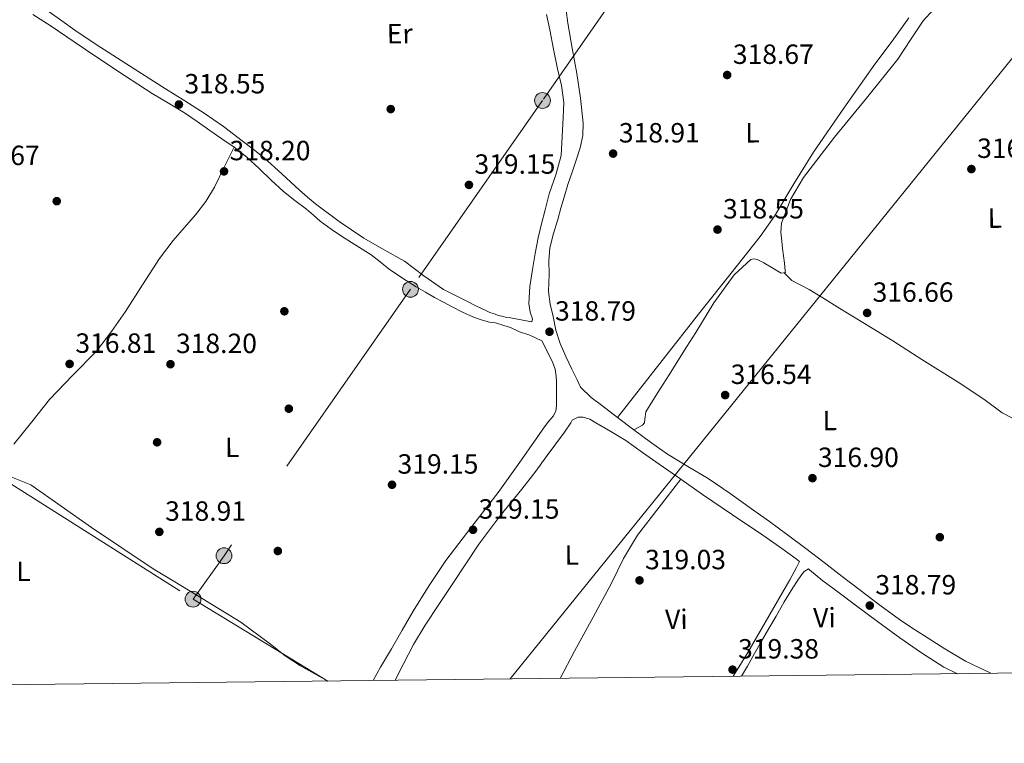
# Model space of a CAD drawing. Units: metres. Extents: x 580614 to 587550, y 4687259 to 4691969.
# Drawn here: x 582460 to 582815, y 4687259 to 4687519 of the extents above; entities that cross this region are included whole.
import ezdxf
from ezdxf.enums import TextEntityAlignment as Align

# ---------------------------------------------------------------- set-up
doc = ezdxf.new("R2010")
doc.units = ezdxf.units.M
doc.header["$MEASUREMENT"] = 0
doc.linetypes.add('DGN Style 3', pattern=[121.04022, 86.4573, -34.58292])
doc.linetypes.add('DGN Style 7', pattern=[172.9146, 77.81157, -34.58292, 25.93719, -34.58292])
for name, color, linetype, lineweight in [('Nivel 17', 7, 'Continuous', 0), ('Nivel 21', 7, 'Continuous', 0), ('Nivel 32', 7, 'Continuous', 0), ('Nivel 34', 7, 'Continuous', 0), ('Nivel 36', 7, 'Continuous', 0), ('Nivel 37', 7, 'Continuous', 0), ('Nivel 41', 7, 'Continuous', 0), ('Nivel 61', 7, 'Continuous', 0), ('Nivel 7', 7, 'Continuous', 0)]:
    doc.layers.add(name, color=color, linetype=linetype, lineweight=lineweight)
doc.styles.add('Style-Arial', font='txt')
doc.styles.add('Style-Arial Narrow', font='txt')

# ---------------------------------------------------------------- blocks, each defined once
blk = doc.blocks.new('5PATER_107')
at = {"layer": 'Nivel 7', "linetype": 'Continuous', "lineweight": 0}
h = blk.add_hatch(color=7, dxfattribs=at)
edge = h.paths.add_edge_path()
edge.add_arc((0, 0.1), 15.6, 315.0003, 675.0003)
blk = doc.blocks.new('5PATER_100')
at = {"layer": 'Nivel 7', "linetype": 'Continuous', "lineweight": 0}
h = blk.add_hatch(color=7, dxfattribs=at)
edge = h.paths.add_edge_path()
edge.add_arc((0, 0), 15.6, 315.0003, 675.0003)
blk = doc.blocks.new('5PATER_26')
at = {"layer": 'Nivel 7', "linetype": 'Continuous', "lineweight": 0}
h = blk.add_hatch(color=7, dxfattribs=at)
edge = h.paths.add_edge_path()
edge.add_arc((0, 0), 15.6, 315.0003, 675.0003)
blk = doc.blocks.new('5PATER_85')
at = {"layer": 'Nivel 7', "linetype": 'Continuous', "lineweight": 0}
h = blk.add_hatch(color=7, dxfattribs=at)
edge = h.paths.add_edge_path()
edge.add_arc((0, 0), 15.6, 315.0003, 675.0003)
blk = doc.blocks.new('5PATER_33')
at = {"layer": 'Nivel 7', "linetype": 'Continuous', "lineweight": 0}
h = blk.add_hatch(color=7, dxfattribs=at)
edge = h.paths.add_edge_path()
edge.add_arc((0, 0), 15.6, 315.0003, 675.0003)
blk = doc.blocks.new('5PATER_81')
at = {"layer": 'Nivel 7', "linetype": 'Continuous', "lineweight": 0}
h = blk.add_hatch(color=7, dxfattribs=at)
edge = h.paths.add_edge_path()
edge.add_arc((0, 0), 15.6, 315.0003, 675.0003)
blk = doc.blocks.new('5PATER_22')
at = {"layer": 'Nivel 7', "linetype": 'Continuous', "lineweight": 0}
h = blk.add_hatch(color=7, dxfattribs=at)
edge = h.paths.add_edge_path()
edge.add_arc((0, 0), 15.6, 315.0003, 675.0003)
blk = doc.blocks.new('5PATER_40')
at = {"layer": 'Nivel 7', "linetype": 'Continuous', "lineweight": 0}
h = blk.add_hatch(color=7, dxfattribs=at)
edge = h.paths.add_edge_path()
edge.add_arc((0, 0), 15.6, 315.0003, 675.0003)
blk = doc.blocks.new('5PATER_68')
at = {"layer": 'Nivel 7', "linetype": 'Continuous', "lineweight": 0}
h = blk.add_hatch(color=7, dxfattribs=at)
edge = h.paths.add_edge_path()
edge.add_arc((0, 0), 15.6, 315.0003, 675.0003)
blk = doc.blocks.new('5PATER_57')
at = {"layer": 'Nivel 7', "linetype": 'Continuous', "lineweight": 0}
h = blk.add_hatch(color=7, dxfattribs=at)
edge = h.paths.add_edge_path()
edge.add_arc((0, 0), 15.6, 315.0003, 675.0003)
blk = doc.blocks.new('5PATER_76')
at = {"layer": 'Nivel 7', "linetype": 'Continuous', "lineweight": 0}
h = blk.add_hatch(color=7, dxfattribs=at)
edge = h.paths.add_edge_path()
edge.add_arc((-0.1, 0), 15.6, 315.0003, 675.0003)
blk = doc.blocks.new('5PATER_96')
at = {"layer": 'Nivel 7', "linetype": 'Continuous', "lineweight": 0}
h = blk.add_hatch(color=7, dxfattribs=at)
edge = h.paths.add_edge_path()
edge.add_arc((0, 0), 15.6, 315.0003, 675.0003)
blk = doc.blocks.new('5PATER_61')
at = {"layer": 'Nivel 7', "linetype": 'Continuous', "lineweight": 0}
h = blk.add_hatch(color=7, dxfattribs=at)
edge = h.paths.add_edge_path()
edge.add_arc((0, -0.1), 15.6, 315.0003, 675.0003)
blk = doc.blocks.new('5PATER_110')
at = {"layer": 'Nivel 7', "linetype": 'Continuous', "lineweight": 0}
h = blk.add_hatch(color=7, dxfattribs=at)
edge = h.paths.add_edge_path()
edge.add_arc((0.1, 0), 15.6, 315.0003, 675.0003)
blk = doc.blocks.new('5PATER_71')
at = {"layer": 'Nivel 7', "linetype": 'Continuous', "lineweight": 0}
h = blk.add_hatch(color=7, dxfattribs=at)
edge = h.paths.add_edge_path()
edge.add_arc((0, 0), 15.6, 315.0003, 675.0003)
blk = doc.blocks.new('5PATER_41')
at = {"layer": 'Nivel 7', "linetype": 'Continuous', "lineweight": 0}
h = blk.add_hatch(color=7, dxfattribs=at)
edge = h.paths.add_edge_path()
edge.add_arc((0, 0), 15.6, 315.0003, 675.0003)
blk = doc.blocks.new('5PATER_45')
at = {"layer": 'Nivel 7', "linetype": 'Continuous', "lineweight": 0}
h = blk.add_hatch(color=7, dxfattribs=at)
edge = h.paths.add_edge_path()
edge.add_arc((0, 0), 15.6, 315.0003, 675.0003)
blk = doc.blocks.new('5PATER_53')
at = {"layer": 'Nivel 7', "linetype": 'Continuous', "lineweight": 0}
h = blk.add_hatch(color=7, dxfattribs=at)
edge = h.paths.add_edge_path()
edge.add_arc((0, 0), 15.6, 315.0003, 675.0003)
blk = doc.blocks.new('5PERFI_49')
at = {"layer": 'Nivel 17', "linetype": 'Continuous', "lineweight": 0}
h = blk.add_hatch(color=7, dxfattribs=at)
edge = h.paths.add_edge_path()
edge.add_arc((0, 0), 15.6, 315.0003, 675.0003)
blk = doc.blocks.new('5PERFI_90')
at = {"layer": 'Nivel 17', "linetype": 'Continuous', "lineweight": 0}
h = blk.add_hatch(color=7, dxfattribs=at)
edge = h.paths.add_edge_path()
edge.add_arc((0, 0), 15.6, 315.0003, 675.0003)
blk = doc.blocks.new('5PERFI_7')
at = {"layer": 'Nivel 17', "linetype": 'Continuous', "lineweight": 0}
h = blk.add_hatch(color=7, dxfattribs=at)
edge = h.paths.add_edge_path()
edge.add_arc((0, 0), 15.6, 315.0003, 675.0003)
blk = doc.blocks.new('5PERFI_57')
at = {"layer": 'Nivel 17', "linetype": 'Continuous', "lineweight": 0}
h = blk.add_hatch(color=7, dxfattribs=at)
edge = h.paths.add_edge_path()
edge.add_arc((0.1, 0), 15.6, 315.0003, 675.0003)
blk = doc.blocks.new('5PERFI_77')
at = {"layer": 'Nivel 17', "linetype": 'Continuous', "lineweight": 0}
h = blk.add_hatch(color=7, dxfattribs=at)
edge = h.paths.add_edge_path()
edge.add_arc((0, 0), 15.6, 315.0003, 675.0003)
blk = doc.blocks.new('5PERFI_91')
at = {"layer": 'Nivel 17', "linetype": 'Continuous', "lineweight": 0}
h = blk.add_hatch(color=7, dxfattribs=at)
edge = h.paths.add_edge_path()
edge.add_arc((0, 0), 15.6, 315.0003, 675.0003)
blk = doc.blocks.new('5PELE_3')
at = {"layer": 'Nivel 32', "linetype": 'Continuous', "lineweight": 0}
h = blk.add_hatch(color=9, dxfattribs=at)
edge = h.paths.add_edge_path()
edge.add_arc((0, 0), 28.5, 0.0003, 360.0003)
at = {"layer": 'Nivel 32', "color": 252, "linetype": 'Continuous', "lineweight": 0}
blk.add_circle((0, 0, 0), 28.5, dxfattribs=at)
blk = doc.blocks.new('5PELE_4')
at = {"layer": 'Nivel 32', "linetype": 'Continuous', "lineweight": 0}
h = blk.add_hatch(color=9, dxfattribs=at)
edge = h.paths.add_edge_path()
edge.add_arc((0, 0), 28.5, 0.0003, 360.0003)
at = {"layer": 'Nivel 32', "color": 252, "linetype": 'Continuous', "lineweight": 0}
blk.add_circle((0, 0, 0), 28.5, dxfattribs=at)
blk = doc.blocks.new('5PELE_5')
at = {"layer": 'Nivel 32', "linetype": 'Continuous', "lineweight": 0}
h = blk.add_hatch(color=9, dxfattribs=at)
edge = h.paths.add_edge_path()
edge.add_arc((0, 0), 28.5, 0.0003, 360.0003)
at = {"layer": 'Nivel 32', "color": 252, "linetype": 'Continuous', "lineweight": 0}
blk.add_circle((0, 0, 0), 28.5, dxfattribs=at)
blk = doc.blocks.new('5PELE_6')
at = {"layer": 'Nivel 32', "linetype": 'Continuous', "lineweight": 0}
h = blk.add_hatch(color=9, dxfattribs=at)
edge = h.paths.add_edge_path()
edge.add_arc((0, 0), 28.5, 0.0003, 360.0003)
at = {"layer": 'Nivel 32', "color": 252, "linetype": 'Continuous', "lineweight": 0}
blk.add_circle((0, 0, 0), 28.5, dxfattribs=at)

msp = doc.modelspace()

# ---------------------------------------------------------------- linework, layer by layer
at = {"layer": 'Nivel 21', "color": 7, "linetype": 'DGN Style 3', "lineweight": 0}
for points in [[(582648.2, 4687403.56, 318.56), (582643.84, 4687405.58, 318.91), (582640.17, 4687406.8, 319.06), (582636.94, 4687408.26, 319.26), (582634.52, 4687409.01, 319.47), (582631.56, 4687410.02, 319.52), (582629.38, 4687410.25, 319.47), (582626.35, 4687411.05, 319.17), (582623.39, 4687412.12, 318.88), (582619.61, 4687413.89, 318.76), (582615.89, 4687415.76, 318.7), (582612.73, 4687417.42, 318.68), (582609.58, 4687419.12, 318.67), (582606.26, 4687420.99, 318.68), (582602.97, 4687422.92, 318.7), (582598.03, 4687426.05, 318.68), (582593.2, 4687429.37, 318.67), (582589.96, 4687431.95, 318.67), (582586.72, 4687434.51, 318.67), (582581.55, 4687437.75, 318.67), (582576.35, 4687440.95, 318.67), (582572.31, 4687443.74, 318.72), (582568.38, 4687446.68, 318.82), (582565.88, 4687448.8, 318.88), (582563.4, 4687450.94, 318.94), (582559.24, 4687454.08, 318.94), (582555.12, 4687457.26, 318.91), (582550.72, 4687461.43, 318.94), (582546.37, 4687465.66, 318.97), (582541.96, 4687469.63, 318.86), (582537.33, 4687473.31, 318.73), (582532.96, 4687476.32, 318.73), (582528.6, 4687479.33, 318.73), (582524.01, 4687482.48, 318.49), (582519.42, 4687485.63, 318.25), (582513.67, 4687489.19, 318.16), (582507.85, 4687492.66, 318.13), (582497.83, 4687499.14, 318.16), (582487.86, 4687505.7, 318.19), (582479.66, 4687511.27, 318.21), (582471.46, 4687516.84, 318.22), (582464.79, 4687521.04, 318.22)], [(582809.92, 4687283.74, 318.19), (582805.61, 4687285.78, 318.22), (582800.83, 4687288.16, 318.25), (582793.38, 4687292.55, 318.25), (582786.1, 4687297.23, 318.25), (582781.56, 4687300.11, 318.32), (582777.08, 4687303.09, 318.37), (582769.95, 4687308.31, 318.31), (582762.93, 4687313.67, 318.25), (582756.46, 4687318.67, 318.21), (582749.98, 4687323.66, 318.19), (582743.37, 4687328.67, 318.19), (582736.74, 4687333.65, 318.19), (582730.28, 4687338.37, 318.19), (582723.79, 4687343.04, 318.19), (582716.01, 4687348.53, 318.19), (582708.15, 4687353.9, 318.19), (582700.76, 4687358.24, 318.27), (582693.42, 4687362.67, 318.37), (582687.37, 4687367.04, 318.38), (582681.38, 4687371.48, 318.37), (582675.49, 4687375.86, 318.29), (582669.64, 4687380.29, 318.25), (582666.03, 4687383.08, 318.28), (582662.14, 4687386.79, 318.35), (582660.89, 4687389.44, 318.3), (582659.04, 4687393.3, 318.25), (582656.88, 4687397.88, 318.22), (582654.76, 4687402.5, 318.19), (582653.26, 4687407.32, 318.16), (582652.25, 4687412.31, 318.13), (582651.21, 4687416.76, 318.22), (582650.65, 4687421.25, 318.37), (582650.74, 4687424.38, 318.4), (582650.88, 4687427.52, 318.43), (582650.71, 4687432.31, 318.66), (582651.06, 4687437.07, 318.85), (582652.46, 4687442.18, 318.82), (582653.92, 4687447.24, 318.79), (582655.06, 4687451.29, 318.76), (582656.22, 4687455.33, 318.73), (582657.62, 4687459.83, 318.67), (582659.09, 4687464.31, 318.61), (582660.53, 4687468.62, 318.59), (582661.98, 4687473, 318.61), (582662.96, 4687477.47, 318.67), (582663.06, 4687481.97, 318.73), (582662.09, 4687490.9, 318.64), (582660.76, 4687499.84, 318.55), (582659.13, 4687508.92, 318.55), (582657.56, 4687518.01, 318.55), (582657.02, 4687522.47, 318.53)], [(582595.32, 4687281.22, 319.16), (582598.24, 4687286.94, 319.14), (582602, 4687294.11, 319.12), (582606.13, 4687301.06, 319.08), (582611.11, 4687308.58, 319.09), (582616.09, 4687316.1, 319.08), (582620.78, 4687323.17, 318.95), (582625.48, 4687330.24, 318.79), (582633.1, 4687340.29, 318.7), (582641.05, 4687350.12, 318.61), (582645.62, 4687356.13, 318.45), (582650.16, 4687362.16, 318.31), (582653.26, 4687366.36, 318.32), (582656.33, 4687370.59, 318.37), (582658.6, 4687373.96, 318.45), (582659.18, 4687374.93, 318.31)], [(582720.14, 4687282.68, 319.26), (582722.36, 4687286.34, 319.25), (582724.85, 4687290.84, 319.26), (582727.32, 4687295.35, 319.28), (582729.96, 4687299.86, 319.23), (582732.59, 4687304.36, 319.16), (582735.57, 4687309.47, 319.17), (582738.58, 4687314.58, 319.19), (582740.15, 4687316.96, 319.21), (582741.81, 4687319.24, 319.01), (582742.69, 4687320.45, 318.77), (582744.32, 4687321.34, 318.57)]]:
    msp.add_polyline3d(points, dxfattribs=at)
at = {"layer": 'Nivel 21', "color": 7, "linetype": 'Continuous', "lineweight": 0}
for points in [[(582470.65, 4687522.05, 318.19), (582475.31, 4687518.74, 318.35), (582479.98, 4687515.45, 318.49), (582487.61, 4687510.33, 318.47), (582495.32, 4687505.34, 318.46), (582503.96, 4687499.84, 318.46), (582512.61, 4687494.35, 318.46), (582519.6, 4687489.97, 318.46), (582526.59, 4687485.57, 318.46), (582533.53, 4687480.72, 318.49), (582540.28, 4687475.59, 318.58), (582544.24, 4687472.55, 318.72), (582548.11, 4687469.41, 318.88), (582554.55, 4687463.62, 318.96), (582560.93, 4687457.78, 318.97), (582563.77, 4687455.32, 318.93), (582566.66, 4687452.92, 318.91), (582575.22, 4687446.45, 318.98), (582584.12, 4687440.45, 319.06), (582591.39, 4687436.32, 319.11), (582598.68, 4687432.27, 319.14), (582605.66, 4687426.97, 319.09), (582612.83, 4687421.99, 319), (582616.88, 4687419.94, 318.99), (582620.94, 4687417.91, 319), (582624.46, 4687416.16, 319.05), (582627.99, 4687414.41, 319.18), (582629.47, 4687413.77, 319.35), (582630.99, 4687413.26, 319.5), (582632.6, 4687412.7, 319.49), (582633.83, 4687412.42, 319.42), (582635.61, 4687411.88, 319.34), (582636.97, 4687411.83, 319.23), (582644.62, 4687410.37, 318.93), (582644.82, 4687411.4, 318.45), (582643.97, 4687413.86, 318.4), (582643.54, 4687416.98, 318.37), (582643.93, 4687423.11, 318.37), (582644.89, 4687429.23, 318.43), (582645.75, 4687434.94, 318.51), (582646.84, 4687440.6, 318.61), (582648.12, 4687445.69, 318.73)], [(582648.12, 4687445.69, 318.73), (582649.41, 4687450.77, 318.85), (582650.12, 4687453.62, 318.59), (582650.83, 4687456.46, 318.31), (582653.26, 4687463.29, 318.34), (582655.14, 4687470.24, 318.37), (582655.58, 4687477.1, 318.36), (582655.88, 4687483.97, 318.37), (582656.05, 4687486.66, 318.4), (582656.11, 4687489.34, 318.43), (582655.25, 4687495.47, 318.47), (582653.88, 4687501.55, 318.49), (582652.45, 4687508.55, 318.49), (582651.03, 4687515.54, 318.49), (582649.9, 4687521.05, 318.49)], [(582648.2, 4687403.56, 318.56), (582649.89, 4687400.22, 318.59), (582652.15, 4687395.6, 318.61), (582653, 4687393.26, 318.61), (582653.4, 4687390.84, 318.61), (582653.43, 4687388.76, 318.61), (582653.45, 4687386.67, 318.61), (582653.49, 4687383.38, 318.61), (582653.53, 4687380.1, 318.61), (582653.23, 4687378.24, 318.55), (582652.38, 4687376.51, 318.49), (582650.76, 4687374.52, 318.48), (582649.14, 4687372.59, 318.49), (582640.82, 4687360.68, 318.61), (582632.42, 4687348.82, 318.73), (582622.94, 4687336.68, 318.83), (582613.61, 4687324.43, 318.91), (582607.57, 4687315.37, 318.94), (582601.89, 4687306.08, 318.97), (582597.93, 4687299.33, 318.99), (582594, 4687292.56, 319.02), (582590.1, 4687286, 319.28), (582587.38, 4687281.12, 319.49)], [(582717.14, 4687282.65, 319.25), (582719.17, 4687285.92, 319.25), (582722.45, 4687291.26, 319.25), (582728.67, 4687302.07, 319.19), (582734.88, 4687312.89, 319.1), (582737.52, 4687317.39, 319.29), (582739.99, 4687321.91, 318.95), (582741.01, 4687324.01, 318.01), (582739.82, 4687325.03, 318.01), (582733.84, 4687329.35, 317.95), (582727.78, 4687333.54, 317.89), (582716.94, 4687340.86, 317.86), (582706.13, 4687348.2, 317.89), (582698.3, 4687353.62, 318.07), (582690.48, 4687359.06, 318.25), (582684.46, 4687363.31, 318.25), (582678.44, 4687367.57, 318.25), (582673.12, 4687370.9, 318.31), (582667.62, 4687374, 318.37), (582665.45, 4687375.34, 318.38), (582663.12, 4687376.04, 318.37), (582661.34, 4687376.02, 318.34), (582659.18, 4687374.93, 318.31)], [(582797.99, 4687283.6, 318.04), (582793.1, 4687285.98, 318.07), (582785.01, 4687291.08, 318.11), (582777.16, 4687296.53, 318.13), (582769.17, 4687302.39, 318.14), (582761.2, 4687308.28, 318.13), (582755.32, 4687312.67, 318.07), (582749.46, 4687317.09, 318.01), (582744.65, 4687321.07, 318.01), (582744.32, 4687321.34, 318.57)]]:
    msp.add_polyline3d(points, dxfattribs=at)
at = {"layer": 'Nivel 32', "color": 6, "linetype": 'DGN Style 7', "lineweight": 0, "extrusion": (-0.003157, 0.001916, 0.999993), "elevation": 7462, "flags": 128}
msp.add_lwpolyline([(582520.64, 4687304.75), (582569.25, 4687275.24)], dxfattribs=at)
at = {"layer": 'Nivel 32', "color": 6, "linetype": 'DGN Style 7', "lineweight": 0}
for points in [[(582768.35, 4687665.92, 315.66), (582719.1, 4687598.92, 315.8), (582693.31, 4687554.47, 317.01), (582648.42, 4687490.08, 318.68), (582600.89, 4687422.08, 318.68), (582533.69, 4687326.09, 318.41), (582522.54, 4687310.44, 318.29)], [(582172.11, 4687517.71, 318.46), (582237.45, 4687484.31, 319.15), (582301.2, 4687441.74, 318.55), (582365.16, 4687408.65, 318.69), (582452.01, 4687355.07, 318.19), (582522.54, 4687310.44, 318.29)]]:
    msp.add_polyline3d(points, dxfattribs=at)
at = {"layer": 'Nivel 34', "color": 7, "linetype": 'Continuous', "lineweight": 13}
msp.add_polyline3d([(582636.84, 4687281.7, 319), (582822, 4687510.59, 316.81), (582839.4, 4687534.2, 316.41), (582885.82, 4687558.17, 312.55), (583062.08, 4687610.29, 298.31), (583189.07, 4687705.9, 298.5), (583185.06, 4687743.89, 298.31), (583377.93, 4687913.76, 298.2), (583508.31, 4688021.61, 297.95), (583619.19, 4688094.11, 299.19), (583736.15, 4688138.44, 298.29), (583850.87, 4688284.64, 298.73), (584028.23, 4688444.01, 298.87), (584085.63, 4688468.77, 298.69)], dxfattribs=at)
at = {"layer": 'Nivel 36', "color": 92, "linetype": 'Continuous', "lineweight": 0}
for points in [[(582675.49, 4687375.86, 317.32), (582690.7, 4687395.34, 317.26), (582705.91, 4687414.82, 317.2), (582716.44, 4687427.93, 317.24), (582726.91, 4687441.1, 317.32), (582732.02, 4687448.48, 317.34), (582738.95, 4687460.06, 317.34), (582746.07, 4687471.51, 317.32), (582757.06, 4687487.37, 317.21), (582768.19, 4687503.14, 317.08), (582774.4, 4687511.43, 317.06), (582780.42, 4687519.86, 317.08)], [(582789.26, 4687522.92, 316.38), (582785.62, 4687518.83, 316.38), (582781.05, 4687511.91, 316.38), (582776.45, 4687505.01, 316.38), (582765.12, 4687490.98, 316.38), (582753.7, 4687476.93, 316.38), (582742.5, 4687462.32, 316.43), (582737.84, 4687454.47, 316.5), (582734.54, 4687445.93, 316.61), (582734.26, 4687442.68, 316.67), (582734.62, 4687439.42, 316.73), (582734.95, 4687436.76, 316.79), (582735.27, 4687434.1, 316.85), (582735.6, 4687431.44, 316.88), (582735.93, 4687428.78, 316.85), (582735.94, 4687428.19, 316.61), (582734.41, 4687427.92, 316.51), (582731.4, 4687429.74, 316.41), (582728.2, 4687431.65, 316.38), (582725.73, 4687432.76, 316.38), (582724.53, 4687433.07, 316.38), (582723.45, 4687432.78, 316.38), (582717.48, 4687427.29, 316.38), (582710.17, 4687417.21, 316.38), (582703.65, 4687406.5, 316.38), (582700.45, 4687401.44, 316.42), (582697.26, 4687396.37, 316.49), (582694.06, 4687391.3, 316.55), (582690.87, 4687386.23, 316.61), (582688.25, 4687382.06, 316.62), (582685.64, 4687377.88, 316.61), (582685.29, 4687375.28, 316.69), (582685.17, 4687374.01, 316.74), (582684.51, 4687373.14, 316.73), (582682.95, 4687372.31, 316.67), (582681.38, 4687371.48, 316.61)], [(582457.94, 4687366.3, 318.03), (582464.4, 4687374.34, 318.22), (582470.77, 4687382.44, 318.39), (582479.27, 4687391.09, 318.39), (582487.72, 4687399.8, 318.39), (582493.13, 4687406.84, 318.45), (582498.2, 4687414.13, 318.5), (582504.32, 4687423.67, 318.51), (582510.41, 4687433.21, 318.5), (582515.36, 4687439.64, 318.52), (582523.44, 4687448.87, 318.53), (582527.13, 4687453.69, 318.49), (582530.22, 4687458.89, 318.39), (582533.77, 4687466.1, 318.21), (582537.33, 4687473.31, 318.03)], [(582839.9, 4687362.54, 317.19), (582824.7, 4687372.04, 316.61), (582814.06, 4687377.63, 316.61), (582807.44, 4687382.56, 316.52), (582798.2, 4687388.66, 316.4), (582785.08, 4687396.79, 316.34), (582774.64, 4687403.47, 316.27), (582766.6, 4687408.41, 316.11), (582755.52, 4687415.11, 315.9), (582749.47, 4687419.06, 315.74), (582744.54, 4687422.05, 315.67), (582738.29, 4687425.23, 315.78), (582735.43, 4687428.1, 315.9)], [(582452.69, 4687360.32, 318.15), (582453.89, 4687358.27, 318.27), (582455.1, 4687356.21, 318.39), (582456.82, 4687354.53, 318.46), (582460.43, 4687353.1, 318.43), (582464.03, 4687351.58, 318.39), (582485.94, 4687336.22, 318.32), (582508.18, 4687321.33, 318.27), (582515.93, 4687316.69, 318.26), (582523.68, 4687312.05, 318.27), (582531.74, 4687307.14, 318.32), (582539.77, 4687302.18, 318.39), (582550.44, 4687294.18, 318.46), (582555.7, 4687290.08, 318.49), (582561.27, 4687286.46, 318.5), (582571.15, 4687280.93, 318.5)], [(582698.3, 4687353.62, 318.15), (582690.46, 4687343.54, 318.27), (582682.62, 4687333.46, 318.39), (582677.65, 4687325.05, 318.42), (582673.35, 4687316.19, 318.39), (582666.67, 4687304, 318.17), (582660.03, 4687291.77, 318.03), (582654.76, 4687281.92, 318.12)]]:
    msp.add_polyline3d(points, dxfattribs=at)
at = {"layer": 'Nivel 61', "color": 7, "linetype": 'Continuous', "lineweight": 0}
msp.add_polyline3d([(580613.71, 4691884.81, 0), (584044.18, 4691925.22, 0), (587474.62, 4691967.31, 0), (587503.51, 4689654.16, 0), (587532.37, 4687341.05, 323.36), (584099.66, 4687298.92, 310.52), (580666.96, 4687258.52, 0), (580640.34, 4689571.66, 0)], close=True, dxfattribs=at)

# ---------------------------------------------------------------- block references
at = {"layer": 'Nivel 17', "color": 7, "linetype": 'Continuous', "lineweight": 0, "xscale": 0.1000009313241567, "yscale": 0.1000009313241567, "zscale": 0.1000009313241567, "rotation": 0.6803770793165547}
for name, p in [('5PERFI_91', (582593.76, 4687487, 318.47)), ('5PERFI_90', (582473.42, 4687453.83, 318.56)), ('5PERFI_57', (582555.42, 4687414.16, 318.19)), ('5PERFI_7', (582557.04, 4687379.06, 318.19)), ('5PERFI_77', (582509.57, 4687366.96, 318.19)), ('5PERFI_49', (582791.6, 4687332.78, 318.07)), ('5PERFI_90', (582553.08, 4687327.79, 318.16))]:
    msp.add_blockref(name, p, dxfattribs=at)
at = {"layer": 'Nivel 32', "color": 252, "linetype": 'Continuous', "lineweight": 0, "xscale": 0.1000009313241567, "yscale": 0.1000009313241567, "zscale": 0.1000009313241567, "rotation": 0.6803770793165547}
for name, p in [('5PELE_6', (582648.42, 4687490.08, 318.68)), ('5PELE_5', (582600.89, 4687422.08, 318.68)), ('5PELE_4', (582533.69, 4687326.09, 318.41)), ('5PELE_3', (582522.54, 4687310.44, 318.29))]:
    msp.add_blockref(name, p, dxfattribs=at)
at = {"layer": 'Nivel 7', "color": 7, "linetype": 'Continuous', "lineweight": 0, "xscale": 0.1000009313241567, "yscale": 0.1000009313241567, "zscale": 0.1000009313241567, "rotation": 0.6803770793165547}
for name, p in [('5PATER_76', (582714.98, 4687499.28, 318.67)), ('5PATER_107', (582517.44, 4687488.64, 318.55)), ('5PATER_68', (582673.88, 4687470.97, 318.91)), ('5PATER_110', (582802.96, 4687465.4, 316.3)), ('5PATER_57', (582533.7, 4687464.57, 318.2)), ('5PATER_71', (582621.94, 4687459.7, 319.15)), ('5PATER_96', (582711.49, 4687443.6, 318.55)), ('5PATER_41', (582765.4, 4687413.57, 316.66)), ('5PATER_100', (582650.97, 4687406.79, 318.79)), ('5PATER_53', (582478.05, 4687395.19, 316.81)), ('5PATER_68', (582514.4, 4687395.1, 318.2)), ('5PATER_45', (582714.26, 4687383.97, 316.54)), ('5PATER_22', (582594.22, 4687351.66, 319.15)), ('5PATER_61', (582745.7, 4687354.06, 316.9)), ('5PATER_40', (582510.39, 4687334.69, 318.91)), ('5PATER_85', (582623.41, 4687335.44, 319.15)), ('5PATER_81', (582683.4, 4687317.22, 319.03)), ('5PATER_26', (582766.36, 4687308.14, 318.79)), ('5PATER_33', (582716.92, 4687285.06, 319.38))]:
    msp.add_blockref(name, p, dxfattribs=at)

# ---------------------------------------------------------------- texts
at = {"layer": 'Nivel 37', "color": 92, "linetype": 'Continuous', "lineweight": 0, "style": 'Style-Arial Narrow'}
for s, p in [('Er', (582597, 4687514.2, 318.68)), ('L', (582724.1, 4687478.46, 318.14)), ('L', (582811.45, 4687447.71, 316.26)), ('L', (582751.95, 4687374.81, 316.6)), ('L', (582536.65, 4687365.15, 318.18)), ('L', (582659.02, 4687326.36, 318.51)), ('L', (582461.43, 4687320.46, 318.5)), ('Vi', (582696.67, 4687303.21, 319.14)), ('Vi', (582750.03, 4687303.78, 318.99))]:
    msp.add_text(s, height=7, rotation=0.6807, dxfattribs=at).set_placement(p, align=Align.MIDDLE_CENTER)
at = {"layer": 'Nivel 41', "color": 7, "linetype": 'Continuous', "lineweight": 0, "style": 'Style-Arial'}
for s, p in [('318.67', (582717.03, 4687503.28, 318.67)), ('318.55', (582519.42, 4687492.64, 318.55)), ('318.91', (582675.96, 4687474.97, 318.91)), ('318.67', (582438.12, 4687466.82, 318.67)), ('318.20', (582535.69, 4687468.57, 318.2)), ('316.31', (582805.04, 4687469.4, 316.3)), ('319.15', (582623.92, 4687463.7, 319.15)), ('318.55', (582713.48, 4687447.6, 318.55)), ('316.66', (582767.38, 4687417.57, 316.66)), ('318.79', (582652.96, 4687410.79, 318.79)), ('316.81', (582480.13, 4687399.19, 316.81)), ('318.20', (582516.39, 4687399.1, 318.2)), ('316.54', (582716.24, 4687387.97, 316.54)), ('316.90', (582747.68, 4687358.06, 316.9)), ('319.15', (582596.21, 4687355.66, 319.15)), ('319.15', (582625.4, 4687339.44, 319.15)), ('318.91', (582512.46, 4687338.69, 318.91)), ('319.03', (582685.39, 4687321.22, 319.03)), ('318.79', (582768.35, 4687312.14, 318.79)), ('319.38', (582718.91, 4687289.06, 319.38))]:
    msp.add_text(s, height=7, dxfattribs=at).set_placement(p)

doc.saveas('drawing.dxf')
